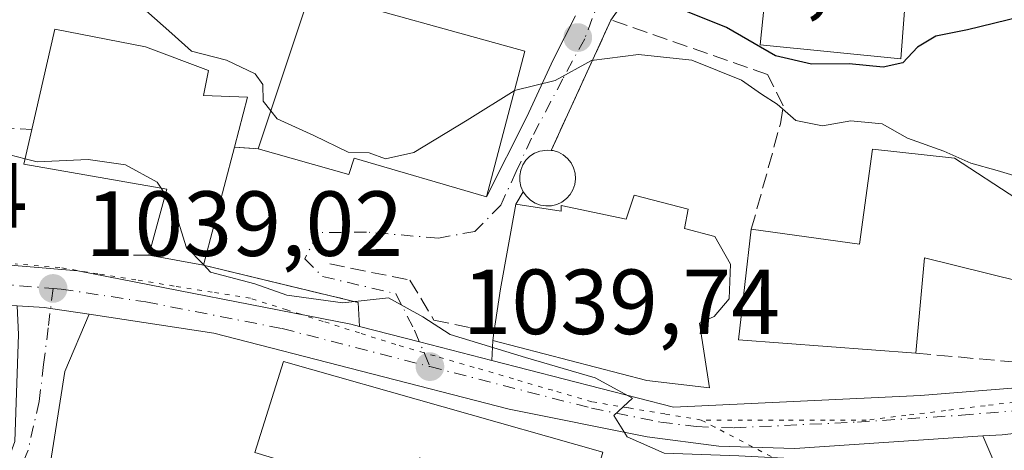
# Model space of a CAD drawing. Units: metres. Extents: x 644534 to 647995, y 4750773 to 4753159.
# Drawn here: x 646345 to 646452, y 4751619 to 4751665 of the extents above; entities that cross this region are included whole.
import ezdxf

# ---------------------------------------------------------------- set-up
doc = ezdxf.new("R2010")
doc.units = ezdxf.units.M
doc.header["$MEASUREMENT"] = 0
for name, pattern in [('DGN Style 3', [2.307223458686699, 1.648016756204785, -0.6592067024819142]), ('DGN Style 4', [2.6384748266838614, 1.318413404963828, -0.6592067024819142, 0.001648016756204785, -0.6592067024819142]), ('DGN Style 5', [1.1536117293433497, 0.4944050268614355, -0.6592067024819142])]:
    doc.linetypes.add(name, pattern=pattern)
for name, color, linetype, lineweight in [('Carretera de calzada única Cxs', 7, 'Continuous', 13), ('Carretera de calzada única eje', 7, 'DGN Style 4', 0), ('Curva de nivel maestra', 30, 'Continuous', 30), ('Curva de nivel normal', 30, 'Continuous', 0), ('Depósito genérico Cxs', 203, 'Continuous', 0), ('Edificación Cxs', 1, 'Continuous', 13), ('Edificación religiosa Cxs', 192, 'Continuous', 13), ('Muro lineal', 1, 'DGN Style 3', 13), ('Obra de contención lineal', 1, 'DGN Style 3', 13), ('Punto de cota en terreno', 7, 'Continuous', 0), ('Rótulo de punto de cota en terreno', 7, 'Continuous', 0), ('Vía pecuaria eje', 92, 'DGN Style 5', 0), ('Vía urbana Cxs', 4, 'Continuous', 0), ('Vía urbana eje', 4, 'DGN Style 4', 0)]:
    doc.layers.add(name, color=color, linetype=linetype, lineweight=lineweight)
doc.styles.add('Style-Arial', font='txt')

# ---------------------------------------------------------------- blocks, each defined once
blk = doc.blocks.new('5PATER')
at = {"layer": 'Punto de cota en terreno', "linetype": 'Continuous', "lineweight": 0}
h = blk.add_hatch(color=51, dxfattribs=at)
edge = h.paths.add_edge_path()
edge.add_ellipse((0, 0), major_axis=(-0.1095731443231308, -0.1110710700762829), ratio=0.9994222409660322, start_angle=0, end_angle=360)
blk = doc.blocks.new('*U24')
at = {"layer": 'Vía urbana Cxs', "color": 4, "linetype": 'Continuous', "lineweight": 0}
blk.add_polyline3d([(646411.4901000002, 4751668.460100001, 1058.301200000002), (646409.2200999996, 4751665.2301, 1053.890400000004), (646402.7500999998, 4751651.090100001, 1047.5867), (646402.3501000004, 4751651.130100001, 1047.557499999995), (646401.5100999996, 4751651.0101, 1047.605200000005), (646400.9501, 4751650.790100001, 1047.659499999994), (646400.4401000004, 4751650.460100001, 1047.725999999995), (646400.0100999996, 4751650.030099999, 1047.800199999998), (646399.6700999998, 4751649.530099999, 1047.877099999998), (646399.4401000004, 4751648.960100001, 1047.958499999993), (646399.3300999999, 4751648.370100001, 1048.040699999998), (646399.3300999999, 4751647.7601, 1048.127900000007), (646399.4600999998, 4751647.170100001, 1048.637000000002), (646399.7001, 4751646.610099999, 1049.482600000003), (646398.8901000004, 4751645.2501, 1051.0527), (646397.2301000003, 4751636.090100001, 1052.840299999996), (646396.5301000001, 4751631.3201, 1045.510200000004), (646396.4001000002, 4751630.470100001, 1044.415599999993), (646396.2988999998, 4751628.320900001, 1041.958799999993), (646388.4472000003, 4751630.3388, 1040.388800000001), (646381.9600999998, 4751632.005999999, 1040.185500000007), (646381.8000999996, 4751634.600099999, 1040.602899999998), (646365.0301000001, 4751638.640100001, 1042.243300000002), (646368.3701, 4751651.440099999, 1048.741800000003), (646370.9501, 4751651.2601, 1048.934299999994), (646380.8000999996, 4751648.460100001, 1047.876499999998), (646381.3701, 4751650.2501, 1049.460200000001), (646395.7100999998, 4751646.040100001, 1048.509999999995), (646400.0914000003, 4751654.7422, 1047.613800000007), (646402.9457, 4751660.9265, 1048.991500000004), (646405.3929000003, 4751665.699200001, 1055.124100000001)], dxfattribs=at)

msp = doc.modelspace()

# ---------------------------------------------------------------- linework, layer by layer
at = {"layer": 'Carretera de calzada única Cxs', "color": 7, "linetype": 'Continuous', "lineweight": 13, "extrusion": (-0.2489135171755498, -0.9685257151731118, 3.963553935155018e-06), "elevation": -4762970.989855083, "flags": 128}
msp.add_lwpolyline([(-556707.8847608961, 1059.063792418195), (-556701.1868491129, 1059.26709241819), (-556693.0799931693, 1060.837092418195)], dxfattribs=at)
at = {"layer": 'Carretera de calzada única Cxs', "color": 7, "linetype": 'Continuous', "lineweight": 13}
for points in [[(646237.7301000003, 4751647.210100001, 1040.923599999995), (646271.3501000004, 4751643.880100001, 1043.399399999995), (646299.2821000004, 4751642.3299, 1039.953299999994), (646301.2600999996, 4751642.220100001, 1040.041500000007), (646308.0277000006, 4751641.6556, 1040.026299999998), (646310.4671, 4751641.452099999, 1041.594800000006), (646310.7929999996, 4751641.424900001, 1041.792700000005), (646351.3701, 4751638.040100001, 1039.226699999999), (646381.0100999996, 4751632.2501, 1040.142500000002), (646381.9600999998, 4751632.005999999, 1040.185500000007), (646388.4472000003, 4751630.3388, 1040.388800000001), (646396.2988999998, 4751628.320900001, 1041.958799999993), (646416.0301000001, 4751623.2501, 1041.785000000003), (646442.8000999996, 4751624.5001, 1041.791899999997), (646458.5994999995, 4751625.7849, 1041.659799999994)], [(646310.7929999996, 4751641.424900001, 1041.792700000005), (646351.3701, 4751638.040100001, 1039.226699999999), (646381.0100999996, 4751632.2501, 1040.142500000002), (646381.9600999998, 4751632.005999999, 1040.185500000007)], [(646455.3951000003, 4751620.6633, 1040.639299999996), (646451.6901000004, 4751620.2601, 1041.077300000004), (646449.5875000004, 4751620.119899999, 1041.630900000004), (646429.1901000004, 4751618.7601, 1040.860000000001), (646420.9200999998, 4751619.0101, 1040.304699999993), (646413.1700999998, 4751620.0101, 1043.520799999999), (646398.1700999998, 4751623.020099999, 1042.1351), (646366.1401000004, 4751631.270099999, 1039.279500000004), (646352.6201, 4751633.3201, 1039.157900000006), (646348.4271999998, 4751633.961200001, 1039.325700000001), (646347.7801000001, 4751634.0601, 1039.341), (646344.8103999998, 4751634.2454, 1039.903600000005), (646330.0017999997, 4751635.169500001, 1041.492499999993), (646327.0368999997, 4751635.354499999, 1042.042100000006), (646303.2301000003, 4751636.840100001, 1039.402100000007), (646265.1001000004, 4751639.610099999, 1040.036500000002)], [(646352.6201, 4751633.3201, 1039.157900000006), (646348.4271999998, 4751633.961200001, 1039.325700000001), (646347.7801000001, 4751634.0601, 1039.341), (646344.8103999998, 4751634.2454, 1039.903600000005)], [(646449.5875000004, 4751620.119899999, 1041.630900000004), (646429.1901000004, 4751618.7601, 1040.860000000001), (646420.9200999998, 4751619.0101, 1040.304699999993), (646413.1700999998, 4751620.0101, 1043.520799999999), (646398.1700999998, 4751623.020099999, 1042.1351), (646366.1401000004, 4751631.270099999, 1039.279500000004), (646352.6201, 4751633.3201, 1039.157900000006)], [(646396.2988999998, 4751628.320900001, 1041.958799999993), (646416.0301000001, 4751623.2501, 1041.785000000003), (646442.8000999996, 4751624.5001, 1041.791899999997), (646458.5994999995, 4751625.7849, 1041.659799999994)], [(646459.0214999998, 4751621.057800001, 1040.587), (646455.3951000003, 4751620.6632, 1040.639299999996), (646451.6901000004, 4751620.2601, 1041.077300000004), (646449.5875000004, 4751620.119899999, 1041.630900000004)]]:
    msp.add_polyline3d(points, dxfattribs=at)
at = {"layer": 'Carretera de calzada única eje', "color": 7, "linetype": 'DGN Style 4', "lineweight": 0, "extrusion": (0.0532030717064739, -0.004469058027402881, 0.9985737131936447), "elevation": 14190.07906115945, "flags": 128}
msp.add_lwpolyline([(4789063.284350221, -245916.7464587686), (4789063.284350221, -245936.8455618236)], dxfattribs=at)
at = {"layer": 'Carretera de calzada única eje', "color": 7, "linetype": 'DGN Style 4', "lineweight": 0}
for points in [[(646348.6901000004, 4751636.110099999, 1039.163), (646349.5701000001, 4751636.050100001, 1039.181599999996), (646358.7600999996, 4751634.6601, 1039.806200000006), (646373.5701000001, 4751631.7601, 1040.202600000004), (646389.5800999999, 4751627.640100001, 1040.344800000006)], [(646389.5800999999, 4751627.640100001, 1040.344800000006), (646407.1001000004, 4751623.140100001, 1041.9139), (646414.6001000004, 4751621.630100001, 1041.651599999997), (646418.4801000003, 4751621.130100001, 1040.638600000006), (646422.6001000004, 4751621.0101, 1040.333499999993), (646435.9801000003, 4751621.630100001, 1041.151599999997), (646447.2500999998, 4751622.380100001, 1040.559699999998), (646455.1001000004, 4751623.0101, 1040.8033)]]:
    msp.add_polyline3d(points, dxfattribs=at)
at = {"layer": 'Curva de nivel maestra', "color": 30, "linetype": 'Continuous', "lineweight": 30, "elevation": 1050, "flags": 128}
msp.add_lwpolyline([(646458.25, 4751665.938100001), (646456.4000000004, 4751665.620100001), (646453.6900000004, 4751665.5701), (646447.9100000003, 4751664.1601), (646444.4800000006, 4751663.4801), (646442.5, 4751662.280099999), (646440.9100000003, 4751660.600099999), (646438.75, 4751660.130100001), (646435.0700000003, 4751660.4901), (646430.9800000006, 4751660.4301), (646427.0700000003, 4751661.340100001), (646421.7699999996, 4751664.420100001), (646412.2139999997, 4751668.298599999)], dxfattribs=at)
at = {"layer": 'Curva de nivel normal', "color": 30, "linetype": 'Continuous', "lineweight": 0, "flags": 128}
for points, elevation in [([(646372.3211000003, 4751655.382900001), (646371.5, 4751656.42), (646371.4600000001, 4751658.220000001), (646370.6299999999, 4751659.390000001), (646367.5300000003, 4751660.859999999), (646363.7100000001, 4751661.84), (646361.5899999999, 4751663.779999999), (646357.2100000001, 4751667.66), (646349.8899999997, 4751672.369999999), (646344.9699999997, 4751674.08)], 1045), ([(646457.6770000001, 4751647.6698), (646454.9900000002, 4751647.76), (646451.1200000001, 4751648.9), (646448.2699999996, 4751649.699999999), (646445.3300000001, 4751650.99), (646441.4199999999, 4751652.4), (646438.6399999997, 4751653.970000001), (646435.2599999999, 4751654.279999999), (646432.1699999999, 4751653.76), (646429.2999999998, 4751654.34), (646427.2699999996, 4751656.109999999), (646425.5599999997, 4751657.189999999), (646423.3899999997, 4751658.710000001), (646420.7800000003, 4751659.76), (646418, 4751660.890000001), (646412.2000000002, 4751661.5), (646407.0999999996, 4751660.83), (646403.1799999997, 4751658.67), (646398.7653999999, 4751657.568800001)], 1045), ([(646398.7653999999, 4751657.568800001), (646398.7300000006, 4751657.560000001), (646393.6299999999, 4751654.380000001), (646387.8399999999, 4751650.850000001), (646384.7699999996, 4751650.17), (646383.0099999999, 4751650.810000001), (646380.7300000006, 4751650.91), (646376.9800000006, 4751652.720000001), (646373.0199999996, 4751654.5), (646372.3211000003, 4751655.382900001)], 1045), ([(646345.6623999998, 4751650.179), (646344, 4751650.609999999), (646342.1900000004, 4751652.09), (646337.7699999996, 4751651.66), (646335.2916000001, 4751648.973900001)], 1040), ([(646360.4199000001, 4751646.998299999), (646360, 4751647.65), (646356.5599999997, 4751649.529999999), (646352.5199999996, 4751650.109999999), (646346.9699999997, 4751649.84), (646345.6623999998, 4751650.179)], 1040), ([(646360.8753000004, 4751646.2915), (646360.4199000001, 4751646.998299999)], 1040), ([(646365.0367000002, 4751638.6657), (646363.1200000001, 4751640.640000001), (646361.8300000001, 4751644.810000001), (646360.8753000004, 4751646.2915)], 1040), ([(646438.4808, 4751617.178500001), (646423.0899999999, 4751617.960000001), (646414.9900000002, 4751618.26), (646411, 4751620.039999999), (646409.54, 4751622.350000001), (646411.5499999998, 4751624.230000001), (646407.5300000003, 4751626.42), (646399.9699999997, 4751628.630000001), (646391.7999999998, 4751631.119999999), (646388.7999999998, 4751633.039999999), (646385.0800000001, 4751635.100000001), (646380.1299999999, 4751634.550000001), (646374.0700000003, 4751635.390000001), (646370.5999999996, 4751636.619999999), (646365.7800000003, 4751637.9), (646365.0367000002, 4751638.6657)], 1040)]:
    msp.add_lwpolyline(points, dxfattribs=dict(at, elevation=elevation))
at = {"layer": 'Depósito genérico Cxs', "color": 203, "linetype": 'Continuous', "lineweight": 0, "elevation": 1053.081999999994, "flags": 128}
msp.add_lwpolyline([(646402.7701000003, 4751645.090100001), (646402.1700999998, 4751645.0701), (646401.5701000001, 4751645.1601), (646401.0000999998, 4751645.380100001), (646400.4901000002, 4751645.700099999), (646400.0500999996, 4751646.120100001), (646399.7001, 4751646.610099999), (646399.4600999998, 4751647.170100001), (646399.3300999999, 4751647.7601), (646399.3300999999, 4751648.370100001), (646399.4401000004, 4751648.960100001), (646399.6700999998, 4751649.530099999), (646400.0100999996, 4751650.030099999), (646400.4401000004, 4751650.460100001), (646400.9501, 4751650.790100001), (646401.5100999996, 4751651.0101), (646402.3501000004, 4751651.130100001), (646402.9501, 4751651.0701), (646403.5301000001, 4751650.890100001), (646404.0601000005, 4751650.600099999), (646404.5301000001, 4751650.210100001), (646404.9001000002, 4751649.7401), (646405.1801000005, 4751649.200099999), (646405.3400999998, 4751648.610099999), (646405.3800999997, 4751648.0101), (646405.3101000005, 4751647.4001), (646405.1101000002, 4751646.8301), (646404.8000999996, 4751646.3101), (646404.4001000002, 4751645.860099999), (646403.9101, 4751645.4901), (646403.3601000002, 4751645.2301)], close=True, dxfattribs=at)
at = {"layer": 'Depósito genérico Cxs', "color": 203, "linetype": 'Continuous', "lineweight": 0}
for points in [[(646402.7701000003, 4751645.090100001, 1053.076100000006), (646402.1700999998, 4751645.0701, 1053.081999999995), (646401.5701000001, 4751645.1601, 1052.587700000004), (646401.0000999998, 4751645.380100001, 1051.906700000007), (646400.4901000002, 4751645.700099999, 1051.141300000003), (646400.0500999996, 4751646.120100001, 1050.314100000003), (646399.7001, 4751646.610099999, 1049.482600000003), (646399.4600999998, 4751647.170100001, 1048.637000000002), (646399.3300999999, 4751647.7601, 1048.127900000007), (646399.3300999999, 4751648.370100001, 1048.040699999998), (646399.4401000004, 4751648.960100001, 1047.958499999993), (646399.6700999998, 4751649.530099999, 1047.877099999998), (646400.0100999996, 4751650.030099999, 1047.800199999998), (646400.4401000004, 4751650.460100001, 1047.725999999995), (646400.9501, 4751650.790100001, 1047.659499999994), (646401.5100999996, 4751651.0101, 1047.605200000005), (646402.3501000004, 4751651.130100001, 1047.557499999995), (646402.7500999998, 4751651.090100001, 1047.5867)], [(646402.7500999998, 4751651.090100001, 1047.5867), (646402.9501, 4751651.0701, 1047.610400000005), (646403.5301000001, 4751650.890100001, 1047.694699999993), (646404.0601000005, 4751650.600099999, 1047.774900000004), (646404.5301000001, 4751650.210100001, 1047.8416), (646404.9001000002, 4751649.7401, 1047.888500000001), (646405.1801000005, 4751649.200099999, 1047.918099999995), (646405.3400999998, 4751648.610099999, 1047.937000000005), (646405.3800999997, 4751648.0101, 1047.955300000001), (646405.3101000005, 4751647.4001, 1048.135800000004), (646405.1101000002, 4751646.8301, 1049.064100000003), (646404.8000999996, 4751646.3101, 1049.987299999994), (646404.4001000002, 4751645.860099999, 1050.884900000005), (646403.9101, 4751645.4901, 1051.745500000005), (646403.3601000002, 4751645.2301, 1052.493900000001), (646402.7701000003, 4751645.090100001, 1053.076100000006)]]:
    msp.add_polyline3d(points, dxfattribs=at)
at = {"layer": 'Edificación Cxs', "color": 1, "linetype": 'Continuous', "lineweight": 13, "flags": 128}
for points, elevation in [([(646441.0601000005, 4751665.770099999), (646440.6700999998, 4751661.020099999), (646425.4101, 4751662.530099999), (646426.1700999998, 4751669.970100001), (646441.3101000005, 4751668.9801)], 1056.138000000006), ([(646399.9001000002, 4751661.850099999), (646395.7100999998, 4751646.040100001), (646381.3701, 4751650.2501), (646380.8000999996, 4751648.460100001), (646370.9501, 4751651.2601), (646376.6201, 4751668.3101)], 1052.457399999999), ([(646368.3701, 4751651.440099999), (646365.0301000001, 4751638.640100001), (646359.0701000001, 4751639.7301), (646361.0401, 4751646.890100001), (646345.5301000001, 4751649.600099999), (646346.3901000004, 4751653.360099999), (646348.8701, 4751664.2301), (646358.7100999998, 4751662.3201), (646365.5701000001, 4751659.7601), (646365.0301000001, 4751657.0601), (646369.7801000001, 4751656.850099999)], 1048.741800000003), ([(646460.0401, 4751641.4301), (646460.6401000004, 4751635.130100001), (646443.2500999998, 4751639.4301), (646442.3000999996, 4751629.110099999), (646423.0701000001, 4751630.5601), (646424.4600999998, 4751642.530099999), (646436.2001, 4751640.920100001), (646437.6001000004, 4751651.2401), (646446.5201000003, 4751650.2501)], 1049.252699999997), ([(646408.3501000004, 4751618.370100001), (646401.3400999998, 4751593.590100001), (646400.1901000004, 4751593.970100001), (646398.2401000002, 4751588.3201), (646388.2401000002, 4751591.5801), (646390.1201, 4751597.3101), (646389.3901000004, 4751597.550100001), (646395.0301000001, 4751615.770099999), (646388.4600999998, 4751617.7301), (646387.3300999999, 4751613.2601), (646370.6001000004, 4751618.340100001), (646373.7100999998, 4751628.200099999)], 1047.132700000002)]:
    msp.add_lwpolyline(points, close=True, dxfattribs=dict(at, elevation=elevation))
at = {"layer": 'Edificación Cxs', "color": 1, "linetype": 'Continuous', "lineweight": 13, "extrusion": (0.06848864127945628, -0.2236762123053255, 0.9722542147321539), "elevation": -1017542.457125982, "flags": 128}
msp.add_lwpolyline([(2009226.687606895, 4233627.483466218), (2009237.101016505, 4233642.544161219), (2009257.469549967, 4233629.180578397)], dxfattribs=at)
at = {"layer": 'Edificación Cxs', "color": 1, "linetype": 'Continuous', "lineweight": 13, "extrusion": (-0.1113243122481223, -0.4266320948166084, 0.8975477442314004), "elevation": -2098222.226151668, "flags": 128}
msp.add_lwpolyline([(-574286.4908572943, 4273598.37771771), (-574286.4908572943, 4273583.639125437)], dxfattribs=at)
at = {"layer": 'Edificación Cxs', "color": 1, "linetype": 'Continuous', "lineweight": 13, "extrusion": (0.0928613141224615, -0.1532113630997236, 0.9838206414568533), "elevation": -666945.5276890872, "flags": 128}
msp.add_lwpolyline([(3015719.339818635, 3668308.665703283), (3015703.646219734, 3668320.057438284), (3015711.039286202, 3668329.730003123)], dxfattribs=at)
at = {"layer": 'Edificación Cxs', "color": 1, "linetype": 'Continuous', "lineweight": 13, "extrusion": (-0.1434648344059549, 0.02623769620688521, 0.9893075480287348), "elevation": 32972.49827831679, "flags": 128}
msp.add_lwpolyline([(-4790395.814146749, -216516.4258462875), (-4790395.81414675, -216522.5501834956)], dxfattribs=at)
at = {"layer": 'Edificación Cxs', "color": 1, "linetype": 'Continuous', "lineweight": 13, "extrusion": (0.1227828308433899, -0.2320122858206976, 0.9649324720820304), "elevation": -1022055.499083791, "flags": 128}
msp.add_lwpolyline([(2793946.474306344, 3761012.432241696), (2793933.115254791, 3761024.800705727), (2793927.448433924, 3761015.808264373)], dxfattribs=at)
at = {"layer": 'Edificación Cxs', "color": 1, "linetype": 'Continuous', "lineweight": 13}
for points in [[(646441.0601000005, 4751665.770099999, 1053.159199999995), (646440.6700999998, 4751661.020099999, 1053.073300000004), (646425.4101, 4751662.530099999, 1053.450400000002), (646426.1700999998, 4751669.970100001, 1056.138000000006), (646441.3101000005, 4751668.9801, 1053.563200000004)], [(646346.3901000004, 4751653.360099999, 1047.327699999994), (646348.8701, 4751664.2301, 1044.786800000002), (646358.7100999998, 4751662.3201, 1045.681899999996), (646365.5701000001, 4751659.7601, 1046.636400000003), (646365.0301000001, 4751657.0601, 1047.340599999996), (646369.7801000001, 4751656.850099999, 1048.533299999996), (646368.3701, 4751651.440099999, 1048.741800000003)], [(646399.9001000002, 4751661.850099999, 1049.331300000005), (646395.7100999998, 4751646.040100001, 1048.509999999995), (646381.3701, 4751650.2501, 1049.460200000001), (646380.8000999996, 4751648.460100001, 1047.876499999998), (646370.9501, 4751651.2601, 1048.934299999994)], [(646359.0701000001, 4751639.7301, 1041.350099999996), (646361.0401, 4751646.890100001, 1046.881699999998), (646345.5301000001, 4751649.600099999, 1044.073499999999), (646346.3901000004, 4751653.360099999, 1047.327699999994)], [(646424.4600999998, 4751642.530099999, 1049.252699999997), (646436.2001, 4751640.920100001, 1047.2546), (646437.6001000004, 4751651.2401, 1047.107300000003), (646446.5201000003, 4751650.2501, 1047.254199999996), (646460.0401, 4751641.4301, 1045.571599999996)], [(646389.3901000004, 4751597.550100001, 1042.555800000002), (646395.0301000001, 4751615.770099999, 1045.114600000001), (646388.4600999998, 4751617.7301, 1045.6443), (646387.3300999999, 4751613.2601, 1041.079299999998), (646370.6001000004, 4751618.340100001, 1040.298800000004), (646373.7100999998, 4751628.200099999, 1041.759999999995), (646408.3501000004, 4751618.370100001, 1047.132700000002)]]:
    msp.add_polyline3d(points, dxfattribs=at)
at = {"layer": 'Edificación religiosa Cxs', "color": 192, "linetype": 'Continuous', "lineweight": 13, "elevation": 1053.583299999999, "flags": 128}
msp.add_lwpolyline([(646417.6201, 4751644.7301), (646417.2100999998, 4751642.610099999), (646420.5000999998, 4751641.7501), (646422.1901000004, 4751638.7401), (646422.0500999996, 4751635.0001), (646420.4401000004, 4751633.090100001), (646418.8201000001, 4751632.340100001), (646419.9200999998, 4751625.350099999), (646413.1201, 4751626.1501), (646396.4001000002, 4751630.470100001), (646396.5301000001, 4751631.3201), (646397.2301000003, 4751636.090100001), (646398.8901000004, 4751645.2501), (646403.8300999999, 4751644.4901), (646403.8101000005, 4751645.130100001), (646410.8701, 4751643.640100001), (646411.7401000002, 4751646.2401)], close=True, dxfattribs=at)
at = {"layer": 'Edificación religiosa Cxs', "color": 192, "linetype": 'Continuous', "lineweight": 13}
for points in [[(646396.5301000001, 4751631.3201, 1045.510200000004), (646397.2301000003, 4751636.090100001, 1052.840299999996), (646398.8901000004, 4751645.2501, 1051.0527), (646403.8300999999, 4751644.4901, 1053.583299999999), (646403.8101000005, 4751645.130100001, 1052.441900000005), (646410.8701, 4751643.640100001, 1051.863500000007), (646411.7401000002, 4751646.2401, 1049.796199999997), (646417.6201, 4751644.7301, 1050.488400000002)], [(646417.6201, 4751644.7301, 1050.488400000002), (646417.2100999998, 4751642.610099999, 1051.702600000004), (646420.5000999998, 4751641.7501, 1051.288199999995), (646422.1901000004, 4751638.7401, 1051.854500000001), (646422.0500999996, 4751635.0001, 1051.457299999995), (646420.4401000004, 4751633.090100001, 1051.509000000005), (646418.8201000001, 4751632.340100001, 1051.806500000006), (646419.9200999998, 4751625.350099999, 1042.966499999995), (646413.1201, 4751626.1501, 1045.010399999999), (646396.4001000002, 4751630.470100001, 1044.415599999993), (646396.5301000001, 4751631.3201, 1045.510200000004)]]:
    msp.add_polyline3d(points, dxfattribs=at)
at = {"layer": 'Muro lineal', "color": 1, "linetype": 'DGN Style 3', "lineweight": 13}
for points in [[(646424.4600999998, 4751642.530099999, 1049.252699999997), (646427.6201, 4751653.9801, 1048.631599999993), (646427.9200999998, 4751655.9301, 1049.946800000005), (646426.2301000003, 4751659.3201, 1051.797699999996), (646409.2200999996, 4751665.2301, 1053.890400000004), (646402.7500999998, 4751651.090100001, 1047.5867)], [(646442.3000999996, 4751629.110099999, 1045.478900000002), (646452.3800999997, 4751628.1801, 1042.134300000005), (646459.3400999998, 4751628.610099999, 1042.186100000006), (646460.6401000004, 4751635.130100001, 1044.592699999994)]]:
    msp.add_polyline3d(points, dxfattribs=at)
at = {"layer": 'Obra de contención lineal', "color": 1, "linetype": 'DGN Style 3', "lineweight": 13, "extrusion": (-0.2249769401540398, 0.01246290594852179, 0.9742843796213937), "elevation": -85173.22917894876, "flags": 128}
msp.add_lwpolyline([(-4780129.692291066, 372923.6192698746), (-4780129.692291067, 372934.3820952483)], dxfattribs=at)
at = {"layer": 'Obra de contención lineal', "color": 1, "linetype": 'DGN Style 3', "lineweight": 13, "extrusion": (-0.07404616049832095, 0.005166011197366318, 0.9972414343797422), "elevation": -22268.16275099833, "flags": 128}
msp.add_lwpolyline([(-4785115.280215049, 313305.7004103795), (-4785115.28021505, 313308.2938359618)], dxfattribs=at)
at = {"layer": 'Obra de contención lineal', "color": 1, "linetype": 'DGN Style 3', "lineweight": 13, "extrusion": (-0.2992144116342072, -0.002472846414952809, 0.9541826978629424), "elevation": -204156.3858882921, "flags": 128}
msp.add_lwpolyline([(-4746135.838552277, 654504.4145657787), (-4746135.838552278, 654498.0738444247)], dxfattribs=at)
at = {"layer": 'Obra de contención lineal', "color": 1, "linetype": 'DGN Style 3', "lineweight": 13, "extrusion": (0.09203677065294646, -0.02217224529450884, 0.9955087264240214), "elevation": -44827.58514555809, "flags": 128}
msp.add_lwpolyline([(4770863.82666714, 482397.5948402543), (4770863.82666714, 482380.267249188)], dxfattribs=at)
at = {"layer": 'Obra de contención lineal', "color": 1, "linetype": 'DGN Style 3', "lineweight": 13}
msp.add_polyline3d([(646378.7100999998, 4751638.770099999, 1041.580400000006), (646387.4101, 4751637.030099999, 1041.596900000004), (646390.0201000003, 4751632.6801, 1040.858999999997), (646396.5301000001, 4751631.3201, 1045.510200000004)], dxfattribs=at)
at = {"layer": 'Vía pecuaria eje', "color": 92, "linetype": 'DGN Style 5', "lineweight": 0}
for points in [[(646454.1276000004, 4751623.928500001, 1041.097399999999), (646449.8296999997, 4751623.4033, 1040.7739), (646445.5317000002, 4751622.8782, 1040.599100000007), (646441.2337999997, 4751622.353, 1040.536399999997), (646436.9358000001, 4751621.8278, 1041.022899999996), (646432.4601999996, 4751621.831499999, 1041.081300000005), (646427.9846000001, 4751621.835200001, 1040.328099999999), (646423.5089999996, 4751621.8388, 1040.364000000002), (646419.0334000001, 4751621.842499999, 1040.652799999996), (646415.0766000003, 4751622.5044, 1041.110499999995), (646411.1199000003, 4751623.166200001, 1042.026299999998), (646407.1630999995, 4751623.8281, 1042.321800000005), (646402.9067000002, 4751625.070400001, 1042.520600000004), (646398.6503999997, 4751626.312700001, 1041.804699999993), (646394.3940000003, 4751627.5549, 1040.608900000007), (646390.1376999998, 4751628.7972, 1040.429900000003), (646388.9486999996, 4751629.144200001, 1040.424499999994), (646385.8812999995, 4751630.0395, 1040.439599999998), (646381.9360999997, 4751631.2915, 1040.422999999995), (646377.9910000004, 4751632.543600001, 1040.129799999995), (646375.5614999998, 4751633.3146, 1040.2451), (646374.0458000004, 4751633.795600001, 1040.315100000007), (646370.1005999995, 4751635.047599999, 1040.614799999996), (646365.9647000004, 4751635.713300001, 1040.887700000007), (646361.8287000004, 4751636.379000001, 1041.113599999997), (646357.6928000003, 4751637.044600001, 1040.099100000007), (646353.5568000004, 4751637.710300001, 1039.462499999994), (646349.4209000003, 4751638.376, 1039.142699999997), (646344.5833999999, 4751638.785599999, 1039.031199999998)], [(646419.0334000001, 4751621.842399999, 1040.652799999996), (646713.4846999999, 4751468.041099999, 1031.452499999999), (646941.9759000001, 4751416.7433, 1029.758600000001), (647170.0483999997, 4751388.112400001, 1039.287200000006), (647399.1412000004, 4751370.045299999, 1021.588499999998), (647571.9057, 4751369.6819, 1021.050499999998), (647709.1337000001, 4751379.5569, 1014.061799999996), (647972.0840999996, 4751410.6939, 1023.778699999995), (647972.6608999996, 4751410.7808, 1024.359899999996)]]:
    msp.add_polyline3d(points, dxfattribs=at)
at = {"layer": 'Vía urbana Cxs', "color": 4, "linetype": 'Continuous', "lineweight": 0, "extrusion": (-0.4284406765915135, -0.6096314472989556, 0.6669243473633174), "elevation": -3173009.689753412, "flags": 128}
msp.add_lwpolyline([(-2203300.543928006, 2841421.88192837), (-2203300.543928006, 2841415.96238813)], dxfattribs=at)
at = {"layer": 'Vía urbana Cxs', "color": 4, "linetype": 'Continuous', "lineweight": 0, "extrusion": (-0.1563159798920298, -0.3416241044468378, 0.9267460740091056), "elevation": -1723350.780724628, "flags": 128}
msp.add_lwpolyline([(-1389269.260938799, 4253958.328033192), (-1389269.260938799, 4253941.548964872)], dxfattribs=at)
at = {"layer": 'Vía urbana Cxs', "color": 4, "linetype": 'Continuous', "lineweight": 0, "extrusion": (-0.1113243122481223, -0.4266320948166084, 0.8975477442314004), "elevation": -2098222.226151668, "flags": 128}
msp.add_lwpolyline([(-574286.4908572943, 4273583.639125437), (-574286.4908572943, 4273598.37771771)], dxfattribs=at)
at = {"layer": 'Vía urbana Cxs', "color": 4, "linetype": 'Continuous', "lineweight": 0, "extrusion": (-0.07404616049832095, 0.005166011197366318, 0.9972414343797422), "elevation": -22268.16275099833, "flags": 128}
msp.add_lwpolyline([(-4785115.280215049, 313305.7004103795), (-4785115.28021505, 313308.2938359618)], dxfattribs=at)
at = {"layer": 'Vía urbana Cxs', "color": 4, "linetype": 'Continuous', "lineweight": 0, "extrusion": (0.3603542685895593, 0.6050392657255264, 0.7099804842667155), "elevation": 3108610.779272714, "flags": 128}
msp.add_lwpolyline([(1876084.750883599, -3132542.770892271), (1876084.750883599, -3132540.541337606)], dxfattribs=at)
at = {"layer": 'Vía urbana Cxs', "color": 4, "linetype": 'Continuous', "lineweight": 0, "extrusion": (0.9844479458833004, -0.1745802745784153, 0.01959514159876661), "elevation": -193176.8773550057, "flags": 128}
msp.add_lwpolyline([(4791515.888225977, 4837.3097444248), (4791506.579092153, 4839.097687715663), (4791501.760144006, 4831.766180042592)], dxfattribs=at)
at = {"layer": 'Vía urbana Cxs', "color": 4, "linetype": 'Continuous', "lineweight": 0, "extrusion": (0.09203677065294646, -0.02217224529450884, 0.9955087264240214), "elevation": -44827.58514555809, "flags": 128}
msp.add_lwpolyline([(4770863.82666714, 482380.267249188), (4770863.82666714, 482397.5948402543)], dxfattribs=at)
at = {"layer": 'Vía urbana Cxs', "color": 4, "linetype": 'Continuous', "lineweight": 0, "extrusion": (0.009761585408186809, -0.1582658042324412, 0.9873482904532611), "elevation": -744684.1227611912, "flags": 128}
msp.add_lwpolyline([(937673.2661576914, 4643493.495635884), (937673.2661576914, 4643496.127968987)], dxfattribs=at)
at = {"layer": 'Vía urbana Cxs', "color": 4, "linetype": 'Continuous', "lineweight": 0, "extrusion": (0.3792621950090417, -0.0876019538472953, 0.9211330442010319), "elevation": -170158.046677867, "flags": 128}
msp.add_lwpolyline([(4775200.363586414, 405339.024519956), (4775193.714032344, 405340.2915788683), (4775182.58761257, 405339.4584336831)], dxfattribs=at)
at = {"layer": 'Vía urbana Cxs', "color": 4, "linetype": 'Continuous', "lineweight": 0, "extrusion": (-0.2489135171755498, -0.9685257151731118, 3.963553935155018e-06), "elevation": -4762970.989855083, "flags": 128}
msp.add_lwpolyline([(-556707.8847608961, 1059.063792418195), (-556701.1868491129, 1059.26709241819), (-556693.0799931693, 1060.837092418195)], dxfattribs=at)
at = {"layer": 'Vía urbana Cxs', "color": 4, "linetype": 'Continuous', "lineweight": 0, "extrusion": (-0.1188865455400882, -0.7773351053269549, 0.6177508586120105), "elevation": -3769811.818373744, "flags": 128}
msp.add_lwpolyline([(-79400.29575094354, 2962776.437137383), (-79400.29575094354, 2962775.045178634)], dxfattribs=at)
at = {"layer": 'Vía urbana Cxs', "color": 4, "linetype": 'Continuous', "lineweight": 0, "extrusion": (-0.03538414450923701, -0.7514585285829397, 0.6588308145019576), "elevation": -3592837.33188217, "flags": 128}
msp.add_lwpolyline([(422187.2251500502, 3147872.197977999), (422187.2251500502, 3147868.93222107)], dxfattribs=at)
at = {"layer": 'Vía urbana Cxs', "color": 4, "linetype": 'Continuous', "lineweight": 0, "extrusion": (-0.08914220169993056, 0.2057098606959803, 0.9745445711143894), "elevation": 920844.2891657841, "flags": 128}
msp.add_lwpolyline([(-2482454.1481057, -3998153.319356161), (-2482454.1481057, -3998156.964862173)], dxfattribs=at)
at = {"layer": 'Vía urbana Cxs', "color": 4, "linetype": 'Continuous', "lineweight": 0}
for points in [[(646395.7100999998, 4751646.040100001, 1048.509999999995), (646400.0914000003, 4751654.7422, 1047.613800000007), (646402.9457, 4751660.9265, 1048.991500000004), (646405.3929000003, 4751665.699200001, 1055.124100000001)], [(646370.9501, 4751651.2601, 1048.934299999994), (646380.8000999996, 4751648.460100001, 1047.876499999998), (646381.3701, 4751650.2501, 1049.460200000001), (646395.7100999998, 4751646.040100001, 1048.509999999995)], [(646402.7500999998, 4751651.090100001, 1047.5867), (646402.3501000004, 4751651.130100001, 1047.557499999995), (646401.5100999996, 4751651.0101, 1047.605200000005), (646400.9501, 4751650.790100001, 1047.659499999994), (646400.4401000004, 4751650.460100001, 1047.725999999995), (646400.0100999996, 4751650.030099999, 1047.800199999998), (646399.6700999998, 4751649.530099999, 1047.877099999998), (646399.4401000004, 4751648.960100001, 1047.958499999993), (646399.3300999999, 4751648.370100001, 1048.040699999998), (646399.3300999999, 4751647.7601, 1048.127900000007), (646399.4600999998, 4751647.170100001, 1048.637000000002), (646399.7001, 4751646.610099999, 1049.482600000003)], [(646341.5100999996, 4751611.2501, 1037.022899999996), (646344.5500999996, 4751619.5101, 1040.974199999997), (646344.9600999998, 4751631.110099999, 1041.333899999998), (646344.8103999998, 4751634.2454, 1039.903600000005), (646347.7801000001, 4751634.0601, 1039.341), (646348.4271999998, 4751633.961200001, 1039.325700000001), (646352.6201, 4751633.3201, 1039.157900000006), (646349.9863999998, 4751627.103800001, 1039.651100000003), (646348.2301000003, 4751616.090100001, 1039.326799999996)], [(646352.6201, 4751633.3201, 1039.157900000006), (646348.4271999998, 4751633.961200001, 1039.325700000001), (646347.7801000001, 4751634.0601, 1039.341), (646344.8103999998, 4751634.2454, 1039.903600000005)], [(646459.0214999998, 4751621.057800001, 1040.587), (646455.3951000003, 4751620.6632, 1040.639299999996), (646451.6901000004, 4751620.2601, 1041.077300000004), (646449.5875000004, 4751620.119899999, 1041.630900000004)]]:
    msp.add_polyline3d(points, dxfattribs=at)
msp.add_polyline3d([(646449.5875000004, 4751620.119899999, 1041.630900000004), (646451.6901000004, 4751620.2601, 1041.077300000004), (646455.3951000003, 4751620.6633, 1040.639299999996), (646459.0214999998, 4751621.057800001, 1040.587), (646461.1801000005, 4751620.800100001, 1040.664799999999), (646461.6601, 4751609.340100001, 1039.759900000005), (646465.3552999999, 4751608.430600001, 1040.606400000004), (646464.8000999996, 4751605.7401, 1041.397400000002), (646462.7901, 4751597.3301, 1042.867299999998), (646462.2100999998, 4751594.920100001, 1040.805099999998), (646482.6700999998, 4751590.450099999, 1041.911399999997), (646486.4978, 4751583.3292, 1036.122799999997), (646472.7395000001, 4751587.9594, 1037.856499999994), (646462.1561000004, 4751590.8698, 1038.517800000001), (646458.4518999998, 4751592.986500001, 1038.315400000007), (646456.2029999997, 4751598.675100001, 1038.728900000002), (646450.2100999998, 4751598.630100001, 1040.397100000002), (646450.2723000003, 4751604.8771, 1043.914099999995), (646450.2801000001, 4751605.6601, 1044.4519), (646450.2165000001, 4751606.716700001, 1045.289099999995), (646450.0900999998, 4751608.8201, 1046.216199999995), (646451.4301000005, 4751609.030099999, 1043.998699999996), (646451.0000999998, 4751616.860099999, 1042.448199999999)], close=True, dxfattribs=at)
at = {"layer": 'Vía urbana eje', "color": 4, "linetype": 'DGN Style 4', "lineweight": 0}
for points in [[(646408.1639, 4751667.967300001, 1057.502200000003), (646406.3781000003, 4751663.204700001, 1050.930699999997), (646403.9967, 4751658.8391, 1048.158299999996), (646400.6201, 4751652.420100001, 1047.386599999998), (646398.9401000004, 4751648.790100001, 1047.971699999995), (646397.2801000001, 4751645.1501, 1050.236099999995), (646394.4716999996, 4751642.3025, 1047.017699999997), (646390.5028999997, 4751641.574899999, 1042.684999999998), (646382.6977000004, 4751642.236500001, 1042.117100000003), (646377.4061000004, 4751642.170299999, 1041.924599999998), (646376.0170999998, 4751639.3259, 1041.627299999993), (646377.9353, 4751637.4077, 1041.420299999998), (646385.8727000002, 4751635.5557, 1041.026899999997), (646387.9232999999, 4751631.5869, 1040.257800000007), (646389.5800999999, 4751627.640100001, 1040.344800000006)], [(646348.6901000004, 4751636.110099999, 1039.163), (646348.1700999998, 4751631.860099999, 1039.594700000001), (646347.6700999998, 4751627.860099999, 1040.653600000005), (646347.1901000004, 4751623.850099999, 1040.622399999993), (646346.5800999999, 4751621.2301, 1040.582800000004), (646346.0000999998, 4751618.590100001, 1039.559800000003), (646344.2600999996, 4751614.300100001, 1038.687099999996), (646342.5301000001, 4751610.0101, 1036.864100000006), (646340.8201000001, 4751605.800100001, 1036.299700000003), (646339.0800999999, 4751601.590100001, 1035.583100000004), (646337.3701, 4751597.380100001, 1035.359700000001), (646337.8701, 4751593.3101, 1036.249100000001), (646342.8201000001, 4751588.640100001, 1036.748999999996)]]:
    msp.add_polyline3d(points, dxfattribs=at)

# ---------------------------------------------------------------- block references
at = {"layer": 'Punto de cota en terreno', "color": 7, "linetype": 'Continuous', "lineweight": 0, "xscale": 10, "yscale": 10, "zscale": 10}
for p in [(646405.6299999999, 4751663.33, 1046.809999999998), (646348.7000000002, 4751636.119999999, 1039.020000000004), (646389.5899999999, 4751627.640000001, 1039.740000000005)]:
    msp.add_blockref('5PATER', p, dxfattribs=at)
at = {"layer": 'Vía urbana Cxs', "color": 4, "linetype": 'Continuous', "lineweight": 0}
msp.add_blockref('*U24', (0, 0), dxfattribs=at)

# ---------------------------------------------------------------- texts
at = {"layer": 'Rótulo de punto de cota en terreno', "color": 7, "linetype": 'Continuous', "lineweight": 0, "style": 'Style-Arial'}
for s, p in [('1046,81', (646409.1578000003, 4751666.857799999)), ('1038,64', (646311.4978, 4751642.707800001)), ('1039,02', (646352.2278000005, 4751639.647800001)), ('1039,74', (646393.1178000001, 4751631.1678))]:
    msp.add_text(s, height=7.000000000000002, dxfattribs=at).set_placement(p)

doc.saveas('drawing.dxf')
